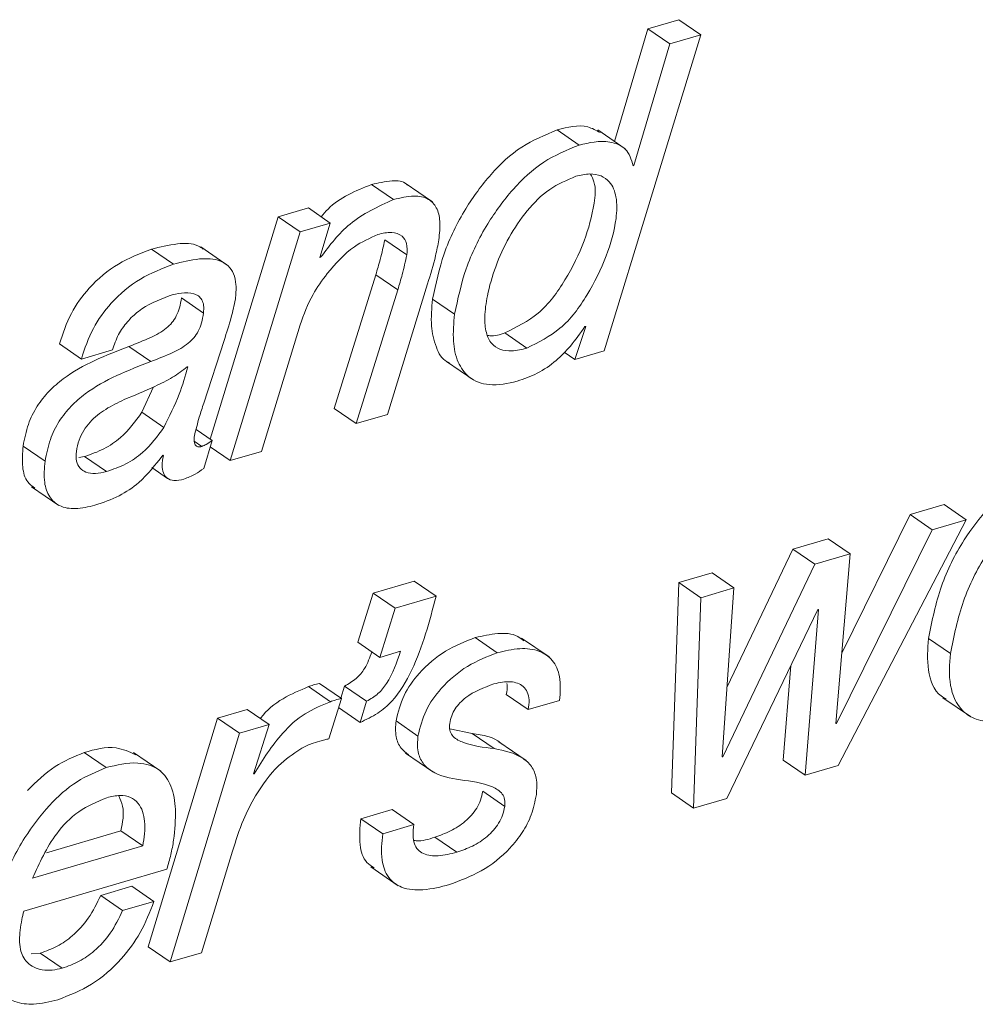
# Paper-space layout 'Sheet2' of a CAD drawing. Units: inches. Extents: x 3 to 217, y 4 to 168.
# Drawn here: x 169 to 170, y 120 to 121 of the extents above; entities that cross this region are included whole.
import ezdxf

# ---------------------------------------------------------------- set-up
doc = ezdxf.new("R2010")
doc.units = ezdxf.units.IN
doc.header["$MEASUREMENT"] = 0
doc.linetypes.add('SLD-Solid', pattern=[0])

psp = doc.layouts.new('Sheet2')

# ---------------------------------------------------------------- linework, layer by layer
at = {"color": 7, "linetype": 'SLD-Solid', "lineweight": 15, "ltscale": 20}
for p, q in [((169.59090085, 120.82488875), (169.57603978, 120.82052009)), ((169.60146024, 120.81762981), (169.59090085, 120.82488875)), ((169.55502904, 120.6657905), (169.60146024, 120.81762981)), ((169.57603978, 120.82052009), (169.55998437, 120.76639094)), ((169.58659917, 120.81326506), (169.57603978, 120.82052009)), ((169.60146024, 120.81762981), (169.58659917, 120.81326506)), ((169.58659917, 120.81326506), (169.56924381, 120.75475552)), ((169.54293505, 120.76463096), (169.53237566, 120.7718899)), ((169.56511324, 120.76286707), (169.55191437, 120.77193683)), ((169.56924381, 120.75475552), (169.56889817, 120.75465383)), ((169.47248355, 120.73727305), (169.45928468, 120.74634672)), ((169.45373537, 120.73841899), (169.44317598, 120.74567793)), ((169.41279384, 120.73442188), (169.39827841, 120.73015882)), ((169.42335274, 120.72716686), (169.41279384, 120.73442188)), ((169.39827841, 120.73015882), (169.3656347, 120.62321855)), ((169.4088378, 120.72289988), (169.39827841, 120.73015882)), ((169.4088378, 120.72289988), (169.37528134, 120.61297155)), ((169.42335274, 120.72716686), (169.4088378, 120.72289988)), ((169.41836369, 120.7106074), (169.42335274, 120.72716686)), ((169.4601109, 120.71184721), (169.44955151, 120.71910615)), ((169.34793761, 120.70733384), (169.33737871, 120.71458887)), ((169.37427033, 120.70664941), (169.36107097, 120.71572308)), ((169.41870933, 120.71070909), (169.41836369, 120.7106074)), ((169.41870933, 120.71070909), (169.41844876, 120.710889)), ((169.44521414, 120.70233941), (169.42520219, 120.63799847)), ((169.45577352, 120.69508438), (169.44521414, 120.70233941)), ((169.45577352, 120.69508438), (169.43576158, 120.63074344)), ((169.45079523, 120.63515903), (169.47009438, 120.69793164)), ((169.36237874, 120.683887), (169.35181935, 120.69114203)), ((169.48309036, 120.68336683), (169.47253098, 120.69062186)), ((169.39031499, 120.61738715), (169.40882998, 120.67818858)), ((169.54610057, 120.67748459), (169.54087636, 120.66162913)), ((169.54575493, 120.6773829), (169.54610057, 120.67748459)), ((169.36254789, 120.64058759), (169.37228547, 120.67074191)), ((169.51785583, 120.66706551), (169.50729693, 120.67432053)), ((169.30368097, 120.66181686), (169.29312158, 120.66907188)), ((169.30368097, 120.66181686), (169.31871462, 120.66623245)), ((169.33712156, 120.6605966), (169.32656266, 120.66785554)), ((169.54087636, 120.66162913), (169.53581349, 120.66510997)), ((169.54087636, 120.66162913), (169.55502904, 120.6657905)), ((169.35493891, 120.65809743), (169.35458447, 120.65799183)), ((169.47915877, 120.66065918), (169.49235764, 120.65158942)), ((169.33274655, 120.63619546), (169.33840977, 120.64842146)), ((169.43576158, 120.63074344), (169.42520219, 120.63799847)), ((169.34330593, 120.62893653), (169.33274655, 120.63619546)), ((169.43576158, 120.63074344), (169.45079523, 120.63515903)), ((169.36653424, 120.6226006), (169.35880989, 120.62790792)), ((169.28625913, 120.6127408), (169.27569974, 120.61999974)), ((169.36157061, 120.61978072), (169.35796265, 120.62226034)), ((169.36249411, 120.60921302), (169.36653424, 120.6226006)), ((169.37528134, 120.61297155), (169.36562981, 120.61960472)), ((169.30243676, 120.6144734), (169.3052234, 120.61494273)), ((169.31578279, 120.6076877), (169.3052234, 120.61494273)), ((169.34283465, 120.61563499), (169.34313238, 120.61532602)), ((169.37528134, 120.61297155), (169.39031499, 120.61738715)), ((169.33755813, 120.60961977), (169.34508547, 120.60444543)), ((169.27973498, 120.60046397), (169.29293434, 120.59139029)), ((169.7184192, 120.59182442), (169.70214135, 120.58704119)), ((169.72897859, 120.58456939), (169.7184192, 120.59182442)), ((169.70214135, 120.58704119), (169.66920821, 120.52043965)), ((169.71270073, 120.57978616), (169.70214135, 120.58704119)), ((169.6674629, 120.46642), (169.72897859, 120.58456939)), ((169.72897859, 120.58456939), (169.71270073, 120.57978616)), ((169.71270073, 120.57978616), (169.66667824, 120.48671061)), ((169.66270851, 120.5754527), (169.64572177, 120.57046218)), ((169.67326741, 120.56819767), (169.66270851, 120.5754527)), ((169.64572177, 120.57046218), (169.61403921, 120.50418917)), ((169.65628116, 120.56320715), (169.64572177, 120.57046218)), ((169.67326741, 120.56819767), (169.65628116, 120.56320715)), ((169.6663326, 120.48660893), (169.67326741, 120.56819767)), ((169.65628116, 120.56320715), (169.61203821, 120.47065569)), ((169.60682427, 120.55903404), (169.59090965, 120.55435641)), ((169.61738366, 120.55177511), (169.60682427, 120.55903404)), ((169.46360837, 120.55507996), (169.44397824, 120.54931113)), ((169.47416727, 120.54782102), (169.46360837, 120.55507996)), ((169.59090965, 120.55435641), (169.58740338, 120.45325536)), ((169.60146855, 120.54710138), (169.59090965, 120.55435641)), ((169.44397824, 120.54931113), (169.43665917, 120.52567265)), ((169.45453714, 120.5420522), (169.44397824, 120.54931113)), ((169.47416727, 120.54782102), (169.45453714, 120.5420522)), ((169.61738366, 120.55177511), (169.60146855, 120.54710138)), ((169.61167546, 120.47055009), (169.61738366, 120.55177511)), ((169.60146855, 120.54710138), (169.59796277, 120.44600033)), ((169.45453714, 120.5420522), (169.44721856, 120.51841762)), ((169.61387739, 120.45067405), (169.65769893, 120.54135994)), ((169.65806217, 120.54146945), (169.65154829, 120.46174628)), ((169.65769893, 120.54135994), (169.65806217, 120.54146945)), ((169.44721856, 120.51841762), (169.43665917, 120.52567265)), ((169.50356382, 120.52065867), (169.49300443, 120.52791369)), ((169.5285086, 120.51866402), (169.51530973, 120.52773378)), ((169.72140286, 120.5202128), (169.71084396, 120.52746783)), ((169.44721856, 120.51841762), (169.45711991, 120.52132746)), ((169.64470392, 120.51446745), (169.6409889, 120.46900131)), ((169.42870601, 120.49865892), (169.41814711, 120.50591786)), ((169.42340114, 120.49710232), (169.41284175, 120.50435734)), ((169.43020835, 120.50461938), (169.42845522, 120.49883492)), ((169.44076774, 120.49736436), (169.43020835, 120.50461938)), ((169.51848942, 120.49330467), (169.50793003, 120.50056361)), ((169.42264973, 120.47927177), (169.42870601, 120.49865892)), ((169.44076774, 120.49736436), (169.43767898, 120.48716821)), ((169.51848942, 120.49330467), (169.53352307, 120.49772417)), ((169.71779343, 120.49901483), (169.7309923, 120.48994115)), ((169.38332347, 120.49335943), (169.36918839, 120.48920587)), ((169.39388286, 120.48610049), (169.38332347, 120.49335943)), ((169.43767898, 120.48716821), (169.42733665, 120.49427461)), ((169.36918839, 120.48920587), (169.3357962, 120.37932448)), ((169.37974778, 120.48194693), (169.36918839, 120.48920587)), ((169.39388286, 120.48610049), (169.37974778, 120.48194693)), ((169.38640881, 120.46241898), (169.39388286, 120.48610049)), ((169.46548959, 120.48062499), (169.45493069, 120.48788393)), ((169.66667824, 120.48671061), (169.6663326, 120.48660893)), ((169.66667824, 120.48671061), (169.66635949, 120.48692963)), ((169.37974778, 120.48194693), (169.34635559, 120.37206554)), ((169.49161453, 120.4818296), (169.48080826, 120.48407455)), ((169.50217392, 120.47457458), (169.49161453, 120.4818296)), ((169.51752241, 120.46879011), (169.50432354, 120.47785987)), ((169.31564248, 120.46543833), (169.30508309, 120.47269335)), ((169.34189942, 120.46369008), (169.32870006, 120.47275984)), ((169.4595037, 120.47243913), (169.47270257, 120.46336546)), ((169.61203821, 120.47065569), (169.61167546, 120.47055009)), ((169.61203821, 120.47065569), (169.61169941, 120.47089035)), ((169.65154829, 120.46174628), (169.6409889, 120.46900131)), ((169.38675446, 120.46252067), (169.38640881, 120.46241898)), ((169.38675446, 120.46252067), (169.38649681, 120.46269667)), ((169.65154829, 120.46174628), (169.6674629, 120.46642)), ((169.50719182, 120.44680601), (169.49663243, 120.45406495)), ((169.59796277, 120.44600033), (169.58740338, 120.45325536)), ((169.59796277, 120.44600033), (169.61387739, 120.45067405)), ((169.45301036, 120.44531198), (169.43797671, 120.44089639)), ((169.46356975, 120.43805695), (169.45301036, 120.44531198)), ((169.4485361, 120.43363745), (169.43797671, 120.44089639)), ((169.28687854, 120.42456378), (169.32267408, 120.43508063)), ((169.33323347, 120.4278256), (169.32267408, 120.43508063)), ((169.46356975, 120.43805695), (169.4485361, 120.43363745)), ((169.48415222, 120.42475542), (169.47359332, 120.43201436)), ((169.28018329, 120.4122361), (169.33323347, 120.4278256)), ((169.36138093, 120.37648113), (169.37638573, 120.42522083)), ((169.27598671, 120.39649797), (169.34477894, 120.41671036)), ((169.44275016, 120.41773897), (169.45594952, 120.40866529)), ((169.32801367, 120.40839543), (169.31298002, 120.40397592)), ((169.33857306, 120.40113649), (169.32801367, 120.40839543)), ((169.32353941, 120.3967209), (169.31298002, 120.40397592)), ((169.33857306, 120.40113649), (169.32353941, 120.3967209)), ((169.34635559, 120.37206554), (169.3357962, 120.37932448)), ((169.28389244, 120.37626993), (169.2796284, 120.37591012)), ((169.29445134, 120.36901491), (169.28389244, 120.37626993)), ((169.34635559, 120.37206554), (169.36138093, 120.37648113))]:
    psp.add_line(p, q, dxfattribs=at)
for points, knots in [([(169.53237566, 120.7718899), (169.52652503, 120.76946974), (169.51454101, 120.76451247), (169.49997667, 120.75070423), (169.48734282, 120.73337577), (169.47730722, 120.71315088), (169.47408516, 120.69795279), (169.47253098, 120.69062186)], [0, 0, 0, 0, 0.178560741, 0.365751278, 0.559882919, 0.787705489, 1, 1, 1, 1]), ([(169.55302169, 120.77066573), (169.55107988, 120.77172226), (169.54470217, 120.77519233), (169.53743217, 120.7732446), (169.53237566, 120.7718899)], [0, 0, 0, 0, 0.304468791, 1, 1, 1, 1]), ([(169.56889817, 120.75465383), (169.56801629, 120.75767007), (169.56632758, 120.76344588), (169.55532881, 120.76751995), (169.54779388, 120.76576355), (169.54293505, 120.76463096)], [0, 0, 0, 0, 0.279639647, 0.535482886, 1, 1, 1, 1]), ([(169.54293505, 120.76463096), (169.5370844, 120.76221066), (169.52510139, 120.75725352), (169.51053489, 120.74344912), (169.49790129, 120.72611974), (169.48786812, 120.705894), (169.48464487, 120.69069635), (169.48309036, 120.68336683)], [0, 0, 0, 0, 0.178569623, 0.365737032, 0.559873801, 0.787735778, 1, 1, 1, 1]), ([(169.46049418, 120.74530638), (169.46034667, 120.74547384), (169.45861044, 120.74744484), (169.45174792, 120.74768011), (169.44633281, 120.74641528), (169.44317598, 120.74567793)], [0, 0, 0, 0, 0.037277097, 0.438765112, 1, 1, 1, 1]), ([(169.54139654, 120.74965549), (169.53703463, 120.74779514), (169.52807461, 120.74397371), (169.517521, 120.73313926), (169.50895427, 120.72045973), (169.50262401, 120.70658338), (169.49884744, 120.69359718), (169.49736634, 120.68286734), (169.49784663, 120.67493993), (169.50032175, 120.66919004), (169.5050401, 120.66599545), (169.51117698, 120.66540769), (169.51543572, 120.66646479), (169.51785583, 120.66706551)], [0, 0, 0, 0, 0.121487458, 0.24955419, 0.383173371, 0.516558583, 0.641767184, 0.731663066, 0.795154523, 0.845528674, 0.887004439, 0.935788274, 1, 1, 1, 1]), ([(169.50729693, 120.67432053), (169.51289377, 120.67711804), (169.52471381, 120.68302613), (169.53672704, 120.699718), (169.54575445, 120.71773427), (169.54994082, 120.73365775), (169.55128171, 120.74515692), (169.5490603, 120.74947471), (169.54843205, 120.75069583)], [0, 0, 0, 0, 0.198944476, 0.420154045, 0.645478109, 0.845274845, 0.956241829, 1, 1, 1, 1]), ([(169.51785583, 120.66706551), (169.52345032, 120.66986187), (169.53526436, 120.67576703), (169.54732122, 120.69247674), (169.55619154, 120.71041205), (169.56082308, 120.72656911), (169.56142797, 120.73895364), (169.55857849, 120.74659453), (169.553439, 120.7502517), (169.54762261, 120.75112674), (169.54362417, 120.75018189), (169.54139654, 120.74965549)], [0, 0, 0, 0, 0.162376713, 0.342895248, 0.526796693, 0.689866412, 0.780468919, 0.850215618, 0.892599943, 0.940164603, 1, 1, 1, 1]), ([(169.44317598, 120.74567793), (169.43551087, 120.74260878), (169.42625982, 120.7389046), (169.42003132, 120.73145875), (169.41896355, 120.73018229)], [0, 0, 0, 0, 0.8285672, 1, 1, 1, 1]), ([(169.45373537, 120.73841899), (169.44631929, 120.73504292), (169.43232801, 120.72867355), (169.42306329, 120.71645242), (169.41870933, 120.71070909)], [0, 0, 0, 0, 0.530049814, 1, 1, 1, 1]), ([(169.47553076, 120.71908268), (169.4758308, 120.72207218), (169.4763532, 120.72727725), (169.47499473, 120.73439672), (169.47046563, 120.73949583), (169.46252609, 120.74068365), (169.45697288, 120.73925304), (169.45373537, 120.73841899)], [0, 0, 0, 0, 0.235078649, 0.409299835, 0.551182628, 0.738340144, 1, 1, 1, 1]), ([(169.44618359, 120.72167572), (169.44840212, 120.72221302), (169.4523207, 120.72316206), (169.45794174, 120.72155558), (169.46053022, 120.71692677), (169.46026379, 120.71369932), (169.4601109, 120.71184721)], [0, 0, 0, 0, 0.315510492, 0.557284743, 0.745941922, 1, 1, 1, 1]), ([(169.42188805, 120.70292607), (169.42592364, 120.70762049), (169.43276992, 120.71558446), (169.4422795, 120.71990284), (169.44618359, 120.72167572)], [0, 0, 0, 0, 0.589457418, 1, 1, 1, 1]), ([(169.44955151, 120.71910615), (169.44885868, 120.71596063), (169.44761597, 120.71031855), (169.44595091, 120.70478704), (169.44521414, 120.70233941)], [0, 0, 0, 0, 0.557511549, 1, 1, 1, 1]), ([(169.47009438, 120.69793164), (169.47147702, 120.70237723), (169.4736427, 120.70934053), (169.47502938, 120.71649563), (169.47553076, 120.71908268)], [0, 0, 0, 0, 0.638432002, 1, 1, 1, 1]), ([(169.33737871, 120.71458887), (169.33192247, 120.71250385), (169.32077512, 120.70824406), (169.30778779, 120.69709169), (169.29803095, 120.68383591), (169.29478864, 120.67408525), (169.29312158, 120.66907188)], [0, 0, 0, 0, 0.26296771, 0.537254163, 0.76207631, 1, 1, 1, 1]), ([(169.36228096, 120.71464754), (169.36153122, 120.71516192), (169.35797145, 120.71760423), (169.34877601, 120.71745289), (169.34145849, 120.71561407), (169.33737871, 120.71458887)], [0, 0, 0, 0, 0.105587362, 0.501332477, 1, 1, 1, 1]), ([(169.37770914, 120.69052799), (169.3779335, 120.69286776), (169.3783308, 120.6970109), (169.37719265, 120.70265318), (169.37449652, 120.70673849), (169.36890453, 120.71004984), (169.3594264, 120.71032959), (169.35205019, 120.70840621), (169.34793761, 120.70733384)], [0, 0, 0, 0, 0.1589925484, 0.2815350382, 0.3831012311, 0.48137263, 0.7108416124, 1, 1, 1, 1]), ([(169.4601109, 120.71184721), (169.45941797, 120.70870302), (169.45817485, 120.70306234), (169.45651025, 120.69753202), (169.45577352, 120.69508438)], [0, 0, 0, 0, 0.557414283, 1, 1, 1, 1]), ([(169.34793761, 120.70733384), (169.34248169, 120.7052472), (169.33133528, 120.7009842), (169.31834646, 120.68983334), (169.30859143, 120.67657764), (169.30534828, 120.66682878), (169.30368097, 120.66181686)], [0, 0, 0, 0, 0.262994632, 0.537296683, 0.762122678, 1, 1, 1, 1]), ([(169.40882998, 120.67818858), (169.41063983, 120.68321137), (169.41383765, 120.69208611), (169.41945146, 120.69964517), (169.42188805, 120.70292607)], [0, 0, 0, 0, 0.5659648724, 1, 1, 1, 1]), ([(169.34586377, 120.69219802), (169.34988465, 120.69324587), (169.35474695, 120.694513), (169.36002819, 120.69226205), (169.36181071, 120.69026879), (169.36267963, 120.68730715), (169.36248751, 120.6851234), (169.36237874, 120.683887)], [0, 0, 0, 0, 0.508489555, 0.614898177, 0.719827025, 0.841371659, 1, 1, 1, 1]), ([(169.31871462, 120.66623245), (169.31954179, 120.66871903), (169.32116045, 120.67358489), (169.32561357, 120.67977568), (169.3332054, 120.6870895), (169.34068245, 120.690107), (169.34586377, 120.69219802)], [0, 0, 0, 0, 0.199708796, 0.390800909, 0.577848068, 1, 1, 1, 1]), ([(169.35181935, 120.69114203), (169.35155129, 120.68954992), (169.35105198, 120.68658435), (169.34951663, 120.68255771), (169.3473584, 120.67922837), (169.34341325, 120.67541133), (169.3363084, 120.67162882), (169.33008504, 120.66921931), (169.32656266, 120.66785554)], [0, 0, 0, 0, 0.131762848, 0.245429567, 0.349618489, 0.453621517, 0.690753111, 1, 1, 1, 1]), ([(169.37228547, 120.67074191), (169.37352188, 120.67444715), (169.3756904, 120.68094573), (169.37710226, 120.68764737), (169.37770914, 120.69052799)], [0, 0, 0, 0, 0.570161761, 1, 1, 1, 1]), ([(169.47253098, 120.69062186), (169.47210395, 120.6862644), (169.47133408, 120.67840842), (169.47364858, 120.66818069), (169.47707871, 120.66130549), (169.48023978, 120.6601995), (169.48064741, 120.66005688)], [0, 0, 0, 0, 0.388797888, 0.700956952, 0.961436766, 1, 1, 1, 1]), ([(169.36237874, 120.683887), (169.36211068, 120.68229489), (169.36161137, 120.67932932), (169.36007601, 120.67530271), (169.35791784, 120.67197326), (169.35397189, 120.66815627), (169.34686914, 120.66436859), (169.34064442, 120.66195983), (169.33712156, 120.6605966)], [0, 0, 0, 0, 0.1317540464, 0.2454131727, 0.3495951346, 0.4535912151, 0.6907614573, 1, 1, 1, 1]), ([(169.48309036, 120.68336683), (169.48268577, 120.67905113), (169.48195634, 120.67127043), (169.48402633, 120.66058751), (169.4897676, 120.65211921), (169.50078014, 120.64825165), (169.50866225, 120.65010364), (169.51313811, 120.65115529)], [0, 0, 0, 0, 0.231501154, 0.417369404, 0.572466382, 0.757224728, 1, 1, 1, 1]), ([(169.51313811, 120.65115529), (169.51644386, 120.65229017), (169.52318801, 120.65460546), (169.53177993, 120.66063386), (169.5393574, 120.66835091), (169.54350097, 120.67420077), (169.54575493, 120.6773829)], [0, 0, 0, 0, 0.244124271, 0.498044224, 0.726952912, 1, 1, 1, 1]), ([(169.49903334, 120.67313157), (169.49934291, 120.67308306), (169.50211391, 120.67264883), (169.50485874, 120.67353413), (169.50729693, 120.67432053)], [0, 0, 0, 0, 0.111718485, 1, 1, 1, 1]), ([(169.32656266, 120.66785554), (169.31548058, 120.66358081), (169.30155189, 120.65820804), (169.28797694, 120.64650641), (169.28216337, 120.63916991), (169.27767854, 120.63023765), (169.27638087, 120.62352375), (169.27569974, 120.61999974)], [0, 0, 0, 0, 0.476321477, 0.598672475, 0.723287349, 0.854758282, 1, 1, 1, 1]), ([(169.33712156, 120.6605966), (169.32603942, 120.65632356), (169.31211048, 120.65095285), (169.2985364, 120.6392512), (169.29272214, 120.63191519), (169.28823739, 120.62298133), (169.28694015, 120.61626613), (169.28625913, 120.6127408)], [0, 0, 0, 0, 0.476281023, 0.598629172, 0.723245248, 0.854710198, 1, 1, 1, 1]), ([(169.35458447, 120.65799183), (169.35229334, 120.65626367), (169.34744064, 120.65260335), (169.33706731, 120.64771182), (169.32919002, 120.64439107), (169.32425904, 120.64231237)], [0, 0, 0, 0, 0.250677015, 0.530943602, 1, 1, 1, 1]), ([(169.34330593, 120.62893653), (169.3459566, 120.63418378), (169.35069669, 120.64356728), (169.35364104, 120.65365206), (169.35493891, 120.65809743)], [0, 0, 0, 0, 0.559200103, 1, 1, 1, 1]), ([(169.32425904, 120.64231237), (169.32123747, 120.64086018), (169.31530965, 120.63801122), (169.30873297, 120.63282957), (169.30470547, 120.62753558), (169.30236053, 120.62275512), (169.301677, 120.61921399), (169.30132211, 120.61737541)], [0, 0, 0, 0, 0.28294876, 0.55509878, 0.696479127, 0.842410375, 1, 1, 1, 1]), ([(169.35803256, 120.62494333), (169.3587668, 120.62794287), (169.36005856, 120.63322011), (169.3617974, 120.63836641), (169.36254789, 120.64058759)], [0, 0, 0, 0, 0.568393578, 1, 1, 1, 1]), ([(169.3052234, 120.61494273), (169.3083571, 120.61605531), (169.31455246, 120.61825489), (169.32455322, 120.62494345), (169.32961251, 120.63189145), (169.33274655, 120.63619546)], [0, 0, 0, 0, 0.280314896, 0.554183917, 1, 1, 1, 1]), ([(169.31578279, 120.6076877), (169.31891631, 120.60880056), (169.32511061, 120.61100043), (169.33511415, 120.61768348), (169.34017233, 120.6246319), (169.34330593, 120.62893653)], [0, 0, 0, 0, 0.280332143, 0.554156487, 1, 1, 1, 1]), ([(169.36157061, 120.61978072), (169.3609364, 120.61962697), (169.35975796, 120.61934127), (169.35836136, 120.62036707), (169.35795436, 120.62171766), (169.35783779, 120.62320141), (169.35796208, 120.62431299), (169.35803256, 120.62494333)], [0, 0, 0, 0, 0.236508936, 0.439457318, 0.577774584, 0.76057087, 1, 1, 1, 1]), ([(169.27569974, 120.61999974), (169.27540955, 120.61662191), (169.27490953, 120.61080154), (169.2768156, 120.60312451), (169.28004836, 120.60072263), (169.28125981, 120.59982255)], [0, 0, 0, 0, 0.463713951, 0.799030954, 1, 1, 1, 1]), ([(169.36653424, 120.6226006), (169.36561333, 120.62195196), (169.36404839, 120.6208497), (169.36229301, 120.62009238), (169.36157061, 120.61978072)], [0, 0, 0, 0, 0.588463069, 1, 1, 1, 1]), ([(169.30132211, 120.61737541), (169.30120562, 120.61579611), (169.30099848, 120.6129879), (169.30275623, 120.609237), (169.30615678, 120.60704333), (169.31075139, 120.60651228), (169.31401382, 120.60727444), (169.31578279, 120.6076877)], [0, 0, 0, 0, 0.215217055, 0.382683052, 0.540704913, 0.75095884, 1, 1, 1, 1]), ([(169.31016601, 120.59151154), (169.31412181, 120.59288492), (169.32165639, 120.5955008), (169.33335787, 120.60323226), (169.33925234, 120.61094665), (169.34283465, 120.61563499)], [0, 0, 0, 0, 0.3024475443, 0.5760692345, 1, 1, 1, 1]), ([(169.34313238, 120.61532602), (169.34284644, 120.61377184), (169.34234104, 120.61102488), (169.34277389, 120.60719994), (169.34472538, 120.60421401), (169.34862952, 120.60303391), (169.35138528, 120.60370432), (169.35296871, 120.60408952)], [0, 0, 0, 0, 0.239802088, 0.423844076, 0.572686955, 0.754471518, 1, 1, 1, 1]), ([(169.28625913, 120.6127408), (169.28594288, 120.60932887), (169.28539786, 120.60344878), (169.28770606, 120.59551796), (169.29331142, 120.59054269), (169.30143761, 120.58939468), (169.30706944, 120.59076054), (169.31016601, 120.59151154)], [0, 0, 0, 0, 0.248842238, 0.428851718, 0.578577236, 0.768288251, 1, 1, 1, 1]), ([(169.35296871, 120.60408952), (169.35482923, 120.60480933), (169.35822137, 120.60612169), (169.36116501, 120.60825141), (169.36249411, 120.60921302)], [0, 0, 0, 0, 0.54848203, 1, 1, 1, 1]), ([(169.76710122, 120.60845427), (169.76229058, 120.60644914), (169.75204307, 120.60217786), (169.73896026, 120.59011241), (169.72653319, 120.57374522), (169.71594674, 120.55260211), (169.71257489, 120.53599373), (169.71084396, 120.52746783)], [0, 0, 0, 0, 0.150596058, 0.320796092, 0.508818503, 0.747852494, 1, 1, 1, 1]), ([(169.77766061, 120.60119925), (169.77285007, 120.59919258), (169.76260339, 120.59491828), (169.74951942, 120.58285383), (169.73709369, 120.56648692), (169.72650532, 120.54534621), (169.72313376, 120.52873881), (169.72140286, 120.5202128)], [0, 0, 0, 0, 0.150615009, 0.320817834, 0.508843331, 0.747847205, 1, 1, 1, 1]), ([(169.43767898, 120.48716821), (169.4405806, 120.48850257), (169.44618778, 120.49108112), (169.45534274, 120.49910616), (169.46638209, 120.51779007), (169.47101413, 120.53565793), (169.47416727, 120.54782102)], [0, 0, 0, 0, 0.129635378, 0.250511445, 0.489804789, 1, 1, 1, 1]), ([(169.516353, 120.52642749), (169.51540651, 120.52718504), (169.51193263, 120.52996546), (169.50321583, 120.53022602), (169.49656715, 120.52872046), (169.49300443, 120.52791369)], [0, 0, 0, 0, 0.148081357, 0.543494798, 1, 1, 1, 1]), ([(169.49300443, 120.52791369), (169.48811903, 120.52598267), (169.47807388, 120.5220122), (169.46655833, 120.51197639), (169.45803917, 120.50045279), (169.45596224, 120.4920549), (169.45493069, 120.48788393)], [0, 0, 0, 0, 0.270407353, 0.555999658, 0.779478713, 1, 1, 1, 1]), ([(169.71084396, 120.52746783), (169.71049626, 120.52246536), (169.70983556, 120.51295945), (169.7136603, 120.50156167), (169.7185108, 120.49887386), (169.71932217, 120.49842426)], [0, 0, 0, 0, 0.480520162, 0.913104161, 1, 1, 1, 1]), ([(169.44329771, 120.52111235), (169.44230858, 120.51835875), (169.44059872, 120.51359875), (169.43589071, 120.5078866), (169.4321251, 120.50572147), (169.43020835, 120.50461938)], [0, 0, 0, 0, 0.40256905, 0.695898995, 1, 1, 1, 1]), ([(169.45711991, 120.52132746), (169.45528328, 120.51596388), (169.45275443, 120.50857879), (169.44647881, 120.50061424), (169.44269371, 120.49846033), (169.44076774, 120.49736436)], [0, 0, 0, 0, 0.565821279, 0.779077872, 1, 1, 1, 1]), ([(169.50356382, 120.52065867), (169.49867872, 120.51872587), (169.48863552, 120.51475227), (169.47711656, 120.50472155), (169.46859787, 120.49319651), (169.46652118, 120.48479727), (169.46548959, 120.48062499)], [0, 0, 0, 0, 0.2704216335, 0.5559556611, 0.7794231727, 1, 1, 1, 1]), ([(169.53352307, 120.49772417), (169.53385773, 120.50159715), (169.53443589, 120.50828803), (169.5308777, 120.51722637), (169.52352063, 120.52219714), (169.51388757, 120.52312496), (169.50716568, 120.52151913), (169.50356382, 120.52065867)], [0, 0, 0, 0, 0.240530966, 0.4155369, 0.569810458, 0.769486681, 1, 1, 1, 1]), ([(169.72140286, 120.5202128), (169.72100061, 120.51512882), (169.72023617, 120.50546685), (169.72522836, 120.49333195), (169.73412094, 120.48802247), (169.74372838, 120.48703103), (169.75051457, 120.48869078), (169.75439563, 120.48964)], [0, 0, 0, 0, 0.266723451, 0.506900273, 0.635424263, 0.791497543, 1, 1, 1, 1]), ([(169.41814711, 120.50591786), (169.41715567, 120.50569171), (169.41535455, 120.50528086), (169.41362104, 120.50464375), (169.41284175, 120.50435734)], [0, 0, 0, 0, 0.550456288, 1, 1, 1, 1]), ([(169.4807447, 120.48665977), (169.48100207, 120.48791777), (169.48150828, 120.49039203), (169.48328809, 120.4937431), (169.48562165, 120.49665663), (169.49125309, 120.50170289), (169.49723627, 120.50391149), (169.5020253, 120.50567928)], [0, 0, 0, 0, 0.1275469128, 0.2508619319, 0.3739583443, 0.4989066831, 1, 1, 1, 1]), ([(169.5020253, 120.50567928), (169.50469245, 120.50630032), (169.50945585, 120.50740946), (169.51563045, 120.5054638), (169.51830006, 120.50168286), (169.51911725, 120.4977288), (169.51871439, 120.49488997), (169.51848942, 120.49330467)], [0, 0, 0, 0, 0.309149864, 0.552126834, 0.675619361, 0.818855163, 1, 1, 1, 1]), ([(169.50815247, 120.50594132), (169.50820359, 120.50573693), (169.5086422, 120.50398321), (169.50826408, 120.5021676), (169.50793003, 120.50056361)], [0, 0, 0, 0, 0.116551708, 1, 1, 1, 1]), ([(169.41284175, 120.50435734), (169.40870896, 120.50260421), (169.40024286, 120.49901289), (169.39258787, 120.49304774), (169.38981291, 120.48906532), (169.38973371, 120.48895165)], [0, 0, 0, 0, 0.480926572, 0.98518525, 1, 1, 1, 1]), ([(169.42340114, 120.49710232), (169.41921072, 120.49539183), (169.41062579, 120.49188754), (169.3976978, 120.4800922), (169.39097595, 120.46929905), (169.38675446, 120.46252067)], [0, 0, 0, 0, 0.261828663, 0.536409624, 1, 1, 1, 1]), ([(169.42870601, 120.49865892), (169.42771466, 120.49843438), (169.42591331, 120.49802639), (169.42418037, 120.49738895), (169.42340114, 120.49710232)], [0, 0, 0, 0, 0.5503400644, 1, 1, 1, 1]), ([(169.45493069, 120.48788393), (169.45474288, 120.48534089), (169.45440813, 120.48080823), (169.45676474, 120.47481214), (169.45962787, 120.47260885), (169.46090044, 120.47162954)], [0, 0, 0, 0, 0.415221771, 0.740082242, 1, 1, 1, 1]), ([(169.50217392, 120.47457458), (169.49696254, 120.47516634), (169.48984498, 120.47597456), (169.48225574, 120.47988327), (169.4805398, 120.48358243), (169.48067265, 120.4855776), (169.4807447, 120.48665977)], [0, 0, 0, 0, 0.574218457, 0.784252576, 0.88297957, 1, 1, 1, 1]), ([(169.5056005, 120.47689775), (169.50550038, 120.47699363), (169.50191656, 120.48042556), (169.49669257, 120.48113753), (169.49161453, 120.4818296)], [0, 0, 0, 0, 0.027936689, 1, 1, 1, 1]), ([(169.40911206, 120.47451982), (169.41077088, 120.47537376), (169.41370928, 120.47688641), (169.41688666, 120.47778525), (169.41827031, 120.47817667)], [0, 0, 0, 0, 0.564530073, 1, 1, 1, 1]), ([(169.41827031, 120.47817667), (169.41908948, 120.47842287), (169.42053244, 120.47885655), (169.42201068, 120.47914644), (169.42264973, 120.47927177)], [0, 0, 0, 0, 0.567695704, 1, 1, 1, 1]), ([(169.46548959, 120.48062499), (169.46529388, 120.47806965), (169.46494506, 120.47351508), (169.46749303, 120.46739153), (169.47425783, 120.46159371), (169.48099538, 120.46038357), (169.4858638, 120.45950915)], [0, 0, 0, 0, 0.226354172, 0.4034486098, 0.5689447013, 1, 1, 1, 1]), ([(169.30508309, 120.47269335), (169.30024784, 120.47070863), (169.28994644, 120.46648022), (169.28201752, 120.45863726), (169.27781025, 120.45447561)], [0, 0, 0, 0, 0.469377289, 1, 1, 1, 1]), ([(169.32987827, 120.47158652), (169.32673272, 120.47300051), (169.31877491, 120.47657772), (169.3102427, 120.47415714), (169.30508309, 120.47269335)], [0, 0, 0, 0, 0.395277469, 1, 1, 1, 1]), ([(169.38733232, 120.45185519), (169.39074066, 120.457006), (169.39664024, 120.46592166), (169.40540917, 120.47196702), (169.40911206, 120.47451982)], [0, 0, 0, 0, 0.577725788, 1, 1, 1, 1]), ([(169.52239267, 120.45244576), (169.5225994, 120.45509866), (169.52296716, 120.4598178), (169.52044156, 120.46616642), (169.51375158, 120.47220244), (169.5070129, 120.47358312), (169.50217392, 120.47457458)], [0, 0, 0, 0, 0.2310853145, 0.4110695931, 0.5770947757, 1, 1, 1, 1]), ([(169.34804566, 120.43062593), (169.34854928, 120.43554196), (169.34944091, 120.4442455), (169.34770652, 120.45608005), (169.34164082, 120.46538935), (169.32931844, 120.46889915), (169.32067299, 120.46671134), (169.31564248, 120.46543833)], [0, 0, 0, 0, 0.239313712, 0.423690227, 0.571173122, 0.750478953, 1, 1, 1, 1]), ([(169.31564248, 120.46543833), (169.31083467, 120.46343297), (169.30059171, 120.4591606), (169.28751449, 120.44709555), (169.27509121, 120.43072961), (169.26450446, 120.4095889), (169.26113314, 120.39298175), (169.25940233, 120.38445579)], [0, 0, 0, 0, 0.15054806, 0.320739975, 0.508778663, 0.74781135, 1, 1, 1, 1]), ([(169.4858638, 120.45950915), (169.49108843, 120.45890498), (169.49825302, 120.45807649), (169.50576178, 120.45385968), (169.5074142, 120.45001314), (169.50727017, 120.44793592), (169.50719182, 120.44680601)], [0, 0, 0, 0, 0.567112001, 0.777685858, 0.879072131, 1, 1, 1, 1]), ([(169.49663243, 120.45406495), (169.49634256, 120.45262892), (169.49577148, 120.44979985), (169.49318354, 120.44466688), (169.48837201, 120.43936302), (169.48133333, 120.43475148), (169.47612808, 120.43291073), (169.47359332, 120.43201436)], [0, 0, 0, 0, 0.130327287, 0.256754593, 0.508126828, 0.760476573, 1, 1, 1, 1]), ([(169.31586687, 120.45097911), (169.31121488, 120.44903171), (169.3019044, 120.44513419), (169.2890519, 120.43167331), (169.28357381, 120.41966705), (169.28018329, 120.4122361)], [0, 0, 0, 0, 0.275648507, 0.551681853, 1, 1, 1, 1]), ([(169.33323347, 120.4278256), (169.33383246, 120.43172255), (169.33490316, 120.43868848), (169.33248211, 120.44755082), (169.32730933, 120.45151571), (169.32182081, 120.45239923), (169.31801826, 120.45149225), (169.31586687, 120.45097911)], [0, 0, 0, 0, 0.317754523, 0.567996363, 0.687094157, 0.822966292, 1, 1, 1, 1]), ([(169.32267408, 120.43508063), (169.32351309, 120.4390937), (169.32473131, 120.4449206), (169.32240449, 120.45025075), (169.32168018, 120.45190995)], [0, 0, 0, 0, 0.6887152943, 1, 1, 1, 1]), ([(169.37638573, 120.42522083), (169.37793705, 120.43034491), (169.38073321, 120.43958079), (169.38529944, 120.44807402), (169.38733232, 120.45185519)], [0, 0, 0, 0, 0.554801563, 1, 1, 1, 1]), ([(169.48066159, 120.40920502), (169.48583355, 120.41115749), (169.49654871, 120.41520257), (169.5081793, 120.42446673), (169.51582065, 120.43408597), (169.52040049, 120.44275334), (169.52172053, 120.44917564), (169.52239267, 120.45244576)], [0, 0, 0, 0, 0.2610859754, 0.5409134627, 0.690483118, 0.8423991646, 1, 1, 1, 1]), ([(169.50719182, 120.44680601), (169.50690195, 120.44536998), (169.50633087, 120.44254091), (169.50374293, 120.43740794), (169.49893139, 120.43210409), (169.4918926, 120.42749242), (169.48668715, 120.42565177), (169.48415222, 120.42475542)], [0, 0, 0, 0, 0.1303255245, 0.2567511207, 0.5081199565, 0.7604662902, 1, 1, 1, 1]), ([(169.43797671, 120.44089639), (169.43759311, 120.43674493), (169.43693766, 120.42965128), (169.43930972, 120.42047897), (169.44313529, 120.41805942), (169.44438401, 120.41726964)], [0, 0, 0, 0, 0.487293991, 0.832645613, 1, 1, 1, 1]), ([(169.48415222, 120.42475542), (169.4812253, 120.42400932), (169.47596663, 120.42266883), (169.46917425, 120.42316788), (169.46530016, 120.42583337), (169.46351968, 120.42898189), (169.46289638, 120.43322777), (169.46332678, 120.43631448), (169.46356975, 120.43805695)], [0, 0, 0, 0, 0.282673129, 0.507866114, 0.60612379, 0.70975324, 0.836153145, 1, 1, 1, 1]), ([(169.34477894, 120.41671036), (169.3454645, 120.41900565), (169.34683052, 120.42357917), (169.34764162, 120.42828286), (169.34804566, 120.43062593)], [0, 0, 0, 0, 0.501866884, 1, 1, 1, 1]), ([(169.4485361, 120.43363745), (169.44810933, 120.42942933), (169.44737989, 120.42223666), (169.45046737, 120.4124465), (169.45816576, 120.40685038), (169.46889454, 120.40622881), (169.47645087, 120.40814001), (169.48066159, 120.40920502)], [0, 0, 0, 0, 0.240104509, 0.410394969, 0.555826421, 0.752486521, 1, 1, 1, 1]), ([(169.47359332, 120.43201436), (169.47063112, 120.43100522), (169.4672902, 120.42986707), (169.46391342, 120.43042571), (169.46353063, 120.43048904)], [0, 0, 0, 0, 0.886641516, 1, 1, 1, 1]), ([(169.31298002, 120.40397592), (169.31116346, 120.40026241), (169.30765378, 120.39308769), (169.30021954, 120.3849601), (169.29222977, 120.37927429), (169.28667902, 120.37727408), (169.28389244, 120.37626993)], [0, 0, 0, 0, 0.29765962, 0.57509474, 0.786689685, 1, 1, 1, 1]), ([(169.2923775, 120.35387908), (169.29794954, 120.35606672), (169.30938443, 120.36055617), (169.32255873, 120.37237187), (169.33268925, 120.38606245), (169.33657724, 120.39602329), (169.33857306, 120.40113649)], [0, 0, 0, 0, 0.260220943, 0.534022594, 0.760799752, 1, 1, 1, 1]), ([(169.27421451, 120.38725612), (169.27447712, 120.38897263), (169.27495188, 120.39207582), (169.27566711, 120.39513221), (169.27598671, 120.39649797)], [0, 0, 0, 0, 0.5531461635, 1, 1, 1, 1]), ([(169.32353941, 120.3967209), (169.32172309, 120.39300591), (169.31821433, 120.38582932), (169.31077872, 120.37770154), (169.30278985, 120.3720146), (169.29723821, 120.37001745), (169.29445134, 120.36901491)], [0, 0, 0, 0, 0.297725057, 0.575144224, 0.786727002, 1, 1, 1, 1]), ([(169.29445134, 120.36901491), (169.29125617, 120.36835518), (169.28534612, 120.36713491), (169.27724831, 120.37102562), (169.27359592, 120.37875148), (169.27399042, 120.38417523), (169.27421451, 120.38725612)], [0, 0, 0, 0, 0.283350142, 0.524107527, 0.729676575, 1, 1, 1, 1]), ([(169.25940233, 120.38445579), (169.2589992, 120.37937186), (169.25823314, 120.36971106), (169.26321865, 120.35757677), (169.27210521, 120.35226048), (169.28171213, 120.3512706), (169.28849687, 120.35292998), (169.2923775, 120.35387908)], [0, 0, 0, 0, 0.26675832, 0.506910789, 0.635443693, 0.791486798, 1, 1, 1, 1])]:
    psp.add_open_spline(points, degree=3, knots=knots, dxfattribs=at)

doc.saveas('drawing.dxf')
